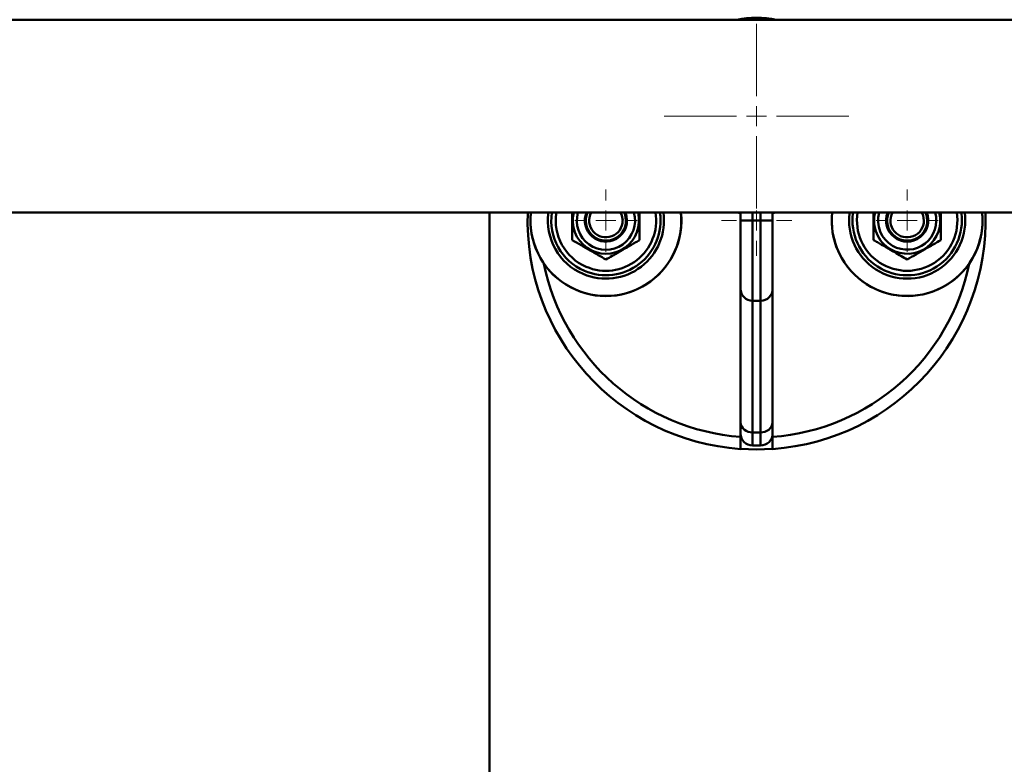
# Paper-space layout 'Лист1' of a CAD drawing. Units: millimetres. Extents: x -4423 to 2469, y 322 to 6498.
# Drawn here: x -2934 to -2689, y 5841 to 6026 of the extents above; entities that cross this region are included whole.
import ezdxf

# ---------------------------------------------------------------- set-up
doc = ezdxf.new("R2010")
doc.units = ezdxf.units.MM

# ---------------------------------------------------------------- blocks, each defined once
blk = doc.blocks.new('SW_CENTERMARKSYMBOL_0')
at = {"color": 0, "linetype": 'Continuous', "lineweight": 18}
for p, q in [((0, 5), (0, 8.75)), ((0, 0), (0, 2.5)), ((-5, 0), (-8.75, 0)), ((0, 0), (-2.5, 0)), ((0, 0), (0, -2.5)), ((0, 0), (2.5, 0)), ((5, 0), (8.75, 0)), ((0, -5), (0, -8.75))]:
    blk.add_line(p, q, dxfattribs=at)
blk = doc.blocks.new('SW_CENTERMARKSYMBOL_2')
at = {"color": 0, "linetype": 'Continuous', "lineweight": 18}
for p, q in [((0, 5), (0, 23)), ((0, 0), (0, 2.5)), ((-5, 0), (-23, 0)), ((0, 0), (-2.5, 0)), ((0, 0), (0, -2.5)), ((0, 0), (2.5, 0)), ((5, 0), (23, 0)), ((0, -5), (0, -23))]:
    blk.add_line(p, q, dxfattribs=at)
blk = doc.blocks.new('SW_CENTERMARKSYMBOL_4')
at = {"color": 0, "linetype": 'Continuous', "lineweight": 18}
for p, q in [((0, 5), (0, 7.75)), ((0, 0), (0, 2.5)), ((-5, 0), (-7.75, 0)), ((0, 0), (-2.5, 0)), ((0, 0), (0, -2.5)), ((0, 0), (2.5, 0)), ((5, 0), (7.75, 0)), ((0, -5), (0, -7.75))]:
    blk.add_line(p, q, dxfattribs=at)
blk = doc.blocks.new('SW_CENTERMARKSYMBOL_7')
at = {"color": 0, "linetype": 'Continuous', "lineweight": 18}
for p, q in [((0, 5), (0, 7.75)), ((0, 0), (0, 2.5)), ((-5, 0), (-7.75, 0)), ((0, 0), (-2.5, 0)), ((0, 0), (0, -2.5)), ((0, 0), (2.5, 0)), ((5, 0), (7.75, 0)), ((0, -5), (0, -7.75))]:
    blk.add_line(p, q, dxfattribs=at)

psp = doc.layouts.new('Лист1')

# ---------------------------------------------------------------- linework, layer by layer
at = {"color": 7, "linetype": 'Continuous', "lineweight": 50}
for p, q in [((-2351.84, 6025.92), (-3149.84, 6025.92)), ((-3150.84, 5977.92), (-2350.84, 5977.92)), ((-2817.34, 5977.92), (-2817.34, 5200.92)), ((-2754.84, 5977.75), (-2755.76, 5977.92)), ((-2754.84, 5975.92), (-2754.84, 5977.92)), ((-2754.84, 5958.94), (-2754.84, 5975.92)), ((-2751.84, 5975.92), (-2754.84, 5975.92)), ((-2751.84, 5977.92), (-2751.84, 5975.92)), ((-2751.84, 5977.92), (-2749.84, 5977.92)), ((-2751.84, 5975.92), (-2751.84, 5955.94)), ((-2751.84, 5975.92), (-2749.84, 5975.92)), ((-2749.84, 5975.92), (-2749.84, 5977.92)), ((-2749.84, 5955.94), (-2749.84, 5975.92)), ((-2746.84, 5975.92), (-2749.84, 5975.92)), ((-2746.84, 5977.92), (-2746.84, 5975.92)), ((-2745.91, 5977.92), (-2746.84, 5977.75)), ((-2746.84, 5975.92), (-2746.84, 5958.94)), ((-2754.84, 5925.72), (-2754.84, 5958.94)), ((-2746.84, 5958.94), (-2746.84, 5925.72)), ((-2751.84, 5955.94), (-2749.84, 5955.94)), ((-2751.84, 5955.94), (-2751.84, 5923.21)), ((-2749.84, 5923.21), (-2749.84, 5955.94)), ((-2754.84, 5922.92), (-2754.84, 5925.72)), ((-2746.84, 5925.72), (-2746.84, 5922.92)), ((-2754.84, 5922.07), (-2754.84, 5922.92)), ((-2751.84, 5923.21), (-2749.84, 5923.21)), ((-2751.84, 5923.21), (-2751.84, 5919.92)), ((-2749.84, 5919.92), (-2749.84, 5923.21)), ((-2746.84, 5922.92), (-2746.84, 5922.07)), ((-2751.84, 5919.92), (-2749.84, 5919.92))]:
    psp.add_line(p, q, dxfattribs=at)
at = {"color": 7, "linetype": 'Continuous', "lineweight": 50, "flags": 128}
for points in [[(-2784.67, 5977.92), (-2784.35, 5977.15), (-2784.16, 5975.92)], [(-2783.75, 5977.92), (-2783.52, 5977.27), (-2783.34, 5975.92)], [(-2709.67, 5977.92), (-2709.35, 5977.15), (-2709.16, 5975.92)], [(-2708.75, 5977.92), (-2708.52, 5977.27), (-2708.34, 5975.92)], [(-2746.84, 5919.07), (-2750.84, 5918.92), (-2754.84, 5919.07)]]:
    psp.add_lwpolyline(points, dxfattribs=at)
at = {"color": 7, "linetype": 'Continuous', "lineweight": 50}
for centre, radius, start, end in [((-2750.84, 6001.92), 24.5, 78.4047, 101.5953), ((-2750.84, 5975.92), 57, 177.9892, 265.9759), ((-2788.34, 5975.92), 18.79, 173.8894, 6.1106), ((-2788.34, 5975.92), 14.45, 172.0442, 246.8274), ((-2788.34, 5975.92), 13.61, 171.5526, 246.8274), ((-2788.34, 5975.92), 8.25, 165.8589, 14.1411), ((-2788.34, 5975.92), 14.45, 246.8274, 7.9558), ((-2788.34, 5975.92), 13.61, 246.8274, 8.4474), ((-2788.34, 5975.92), 5.25, 157.6073, 300), ((-2788.34, 5975.92), 5, 156.4218, 0), ((-2788.34, 5975.92), 4.17, 151.3547, 0), ((-2788.34, 5975.92), 5.25, 300, 22.3927), ((-2750.84, 5975.92), 57, 274.0241, 2.0108), ((-2713.34, 5975.92), 18.79, 173.8894, 293.1726), ((-2713.34, 5975.92), 14.45, 172.0442, 7.9558), ((-2713.34, 5975.92), 13.61, 171.5526, 8.4474), ((-2713.34, 5975.92), 8.25, 165.9703, 240), ((-2713.34, 5975.92), 5.25, 157.6073, 22.3927), ((-2713.34, 5975.92), 5, 156.4218, 0), ((-2713.34, 5975.92), 4.17, 151.3547, 0), ((-2713.34, 5975.92), 8.25, 240, 14.1411), ((-2713.34, 5975.92), 18.79, 293.1726, 6.1106), ((-2751.84, 5958.94), 3, 180.0206, 270.0206), ((-2749.83, 5958.94), 3, 269.9794, 359.9794), ((-2752.06, 5925.99), 2.79, 185.5757, 274.657), ((-2749.61, 5925.99), 2.79, 265.343, 354.4243), ((-2751.84, 5922.92), 3, 180, 270), ((-2749.84, 5922.92), 3, 270, 0)]:
    psp.add_arc(centre, radius, start, end, dxfattribs=at)
at = {"color": 8, "linetype": 'Continuous', "lineweight": 50}
for centre, radius, start, end in [((-2788.34, 5975.92), 18.77, 173.8831, 246.8274), ((-2788.34, 5975.92), 12.5, 170.7967, 246.8274), ((-2788.34, 5975.92), 18.77, 246.8274, 6.1169), ((-2788.34, 5975.92), 7.25, 163.9866, 16.0134), ((-2788.34, 5975.92), 12.5, 246.8274, 9.2033), ((-2713.34, 5975.92), 18.77, 173.8831, 6.1169), ((-2713.34, 5975.92), 12.5, 170.7967, 9.2033), ((-2713.34, 5975.92), 7.25, 163.9866, 240), ((-2713.34, 5975.92), 7.25, 240, 16.0134), ((-2750.84, 5975.92), 54, 191.4608, 265.752), ((-2750.84, 5975.92), 54, 274.248, 348.5392)]:
    psp.add_arc(centre, radius, start, end, dxfattribs=at)
at = {"color": 7, "linetype": 'Continuous', "lineweight": 50}
for points, knots in [([(-2796.74, 5977.92), (-2796.74, 5977.14), (-2796.74, 5975.61), (-2796.74, 5973.3), (-2796.74, 5971.82), (-2796.74, 5971.07)], [0, 0, 0, 0, 0.339306, 0.666626, 1, 1, 1, 1]), ([(-2779.94, 5971.07), (-2779.94, 5971.92), (-2779.94, 5973.62), (-2779.94, 5975.94), (-2779.94, 5977.37), (-2779.94, 5977.92)], [0, 0, 0, 0, 0.3758698, 0.7598902, 1, 1, 1, 1]), ([(-2721.74, 5977.92), (-2721.74, 5977.14), (-2721.74, 5975.61), (-2721.74, 5973.3), (-2721.74, 5971.82), (-2721.74, 5971.07)], [0, 0, 0, 0, 0.339306, 0.666626, 1, 1, 1, 1]), ([(-2704.94, 5971.07), (-2704.94, 5971.92), (-2704.94, 5973.62), (-2704.94, 5975.94), (-2704.94, 5977.37), (-2704.94, 5977.92)], [0, 0, 0, 0, 0.3758698, 0.7598902, 1, 1, 1, 1]), ([(-2796.74, 5971.07), (-2796.01, 5970.65), (-2794.53, 5969.8), (-2792.35, 5968.54), (-2790.26, 5967.34), (-2788.98, 5966.6), (-2788.34, 5966.23)], [0, 0, 0, 0, 0.264605, 0.534948, 0.765343, 1, 1, 1, 1]), ([(-2788.34, 5966.23), (-2787.3, 5966.82), (-2785.58, 5967.82), (-2783.06, 5969.27), (-2781.3, 5970.29), (-2780.26, 5970.89), (-2779.94, 5971.07)], [0, 0, 0, 0, 0.37291, 0.623311, 0.880473, 1, 1, 1, 1]), ([(-2721.74, 5971.07), (-2721.41, 5970.89), (-2720.39, 5970.3), (-2718.63, 5969.28), (-2716.11, 5967.83), (-2714.37, 5966.82), (-2713.34, 5966.23)], [0, 0, 0, 0, 0.119527, 0.370264, 0.627088, 1, 1, 1, 1]), ([(-2713.34, 5966.23), (-2712.61, 5966.65), (-2711.13, 5967.5), (-2708.95, 5968.76), (-2706.86, 5969.96), (-2705.58, 5970.7), (-2704.94, 5971.07)], [0, 0, 0, 0, 0.264605, 0.534948, 0.765343, 1, 1, 1, 1]), ([(-2754.84, 5922.07), (-2754.84, 5921.73), (-2754.84, 5921.06), (-2754.84, 5920.15), (-2754.84, 5919.47), (-2754.84, 5919.12), (-2754.84, 5919.08), (-2754.84, 5919.07)], [0, 0, 0, 0, 0.215406, 0.430823, 0.645949, 0.860537, 1, 1, 1, 1]), ([(-2746.84, 5919.07), (-2746.84, 5919.1), (-2746.84, 5919.16), (-2746.84, 5919.68), (-2746.84, 5920.44), (-2746.84, 5921.29), (-2746.84, 5921.85), (-2746.84, 5922.07)], [0, 0, 0, 0, 0.21401, 0.428013, 0.642245, 0.856985, 1, 1, 1, 1])]:
    psp.add_open_spline(points, degree=3, knots=knots, dxfattribs=at)

# ---------------------------------------------------------------- block references
at = {"color": 7, "linetype": 'Continuous', "lineweight": 0}
for name, p in [('SW_CENTERMARKSYMBOL_2', (-2750.84, 6001.92)), ('SW_CENTERMARKSYMBOL_7', (-2788.34, 5975.92)), ('SW_CENTERMARKSYMBOL_0', (-2750.84, 5975.92)), ('SW_CENTERMARKSYMBOL_4', (-2713.34, 5975.92))]:
    psp.add_blockref(name, p, dxfattribs=at)

doc.saveas('drawing.dxf')
